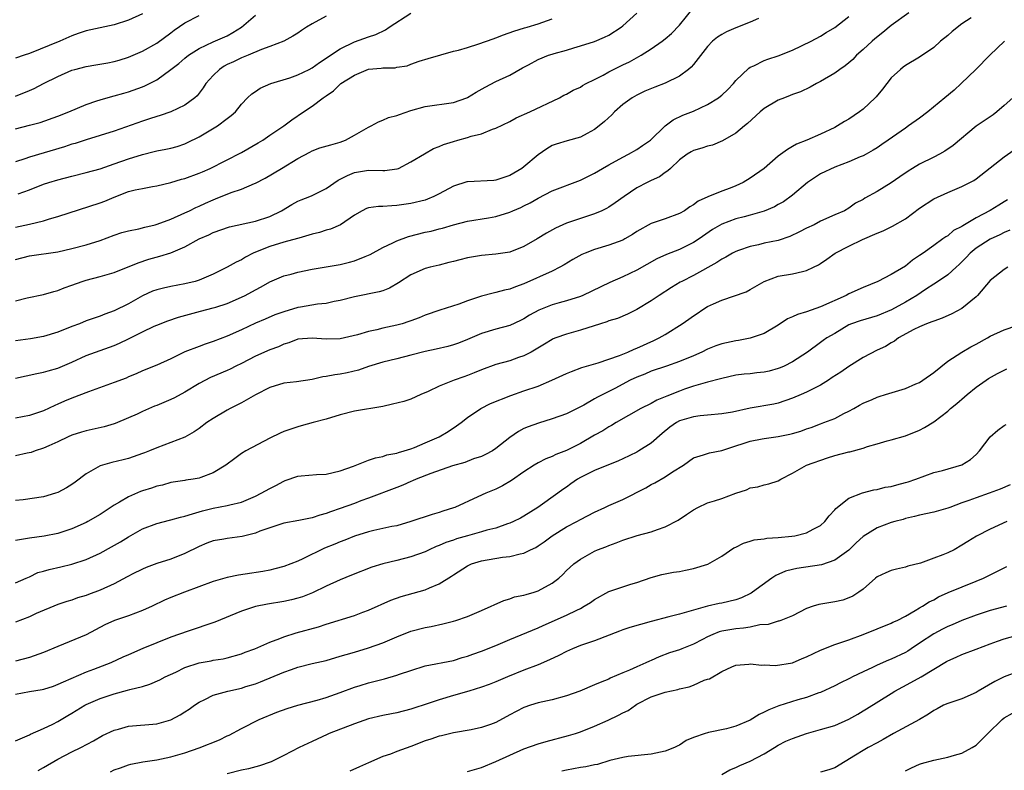
# Model space of a CAD drawing. Units: inches. Extents: x 2547000 to 2550000, y 1557000 to 1560000.
# Drawn here: x 2547542 to 2547681, y 1557338 to 1557444 of the extents above; entities that cross this region are included whole.
import ezdxf

# ---------------------------------------------------------------- set-up
doc = ezdxf.new("R2010")
doc.units = ezdxf.units.IN
doc.header["$MEASUREMENT"] = 0
doc.layers.add('LD25471557_2ft', color=252, linetype='Continuous')

msp = doc.modelspace()

# ---------------------------------------------------------------- linework, layer by layer
at = {"layer": 'LD25471557_2ft'}
for points, elevation in [([(2547541, 1557404.26), (2547542.69, 1557404.69), (2547545, 1557405.15), (2547546.42, 1557405.58), (2547547, 1557405.7), (2547547.9, 1557406.1), (2547549, 1557406.47), (2547550.43, 1557407), (2547551, 1557407.18), (2547553, 1557407.67), (2547555, 1557408.27), (2547558.36, 1557409.64), (2547559.87, 1557410.13), (2547561.43, 1557410.57), (2547563, 1557411.06), (2547565, 1557411.89), (2547567, 1557413), (2547568.39, 1557413.61), (2547569, 1557413.91), (2547571.3, 1557414.7), (2547575, 1557415.53), (2547577, 1557416.18), (2547578.67, 1557417), (2547580.12, 1557417.88), (2547581, 1557418.37), (2547581.45, 1557418.55), (2547582.67, 1557419), (2547583, 1557419.14), (2547585, 1557420.15), (2547586.68, 1557421.32), (2547587, 1557421.47), (2547588, 1557422), (2547589, 1557422.39), (2547591, 1557422.72), (2547593, 1557422.68), (2547593.3, 1557422.7), (2547595, 1557422.91), (2547595.07, 1557422.93), (2547595.25, 1557423), (2547597, 1557423.9), (2547598.93, 1557425.07), (2547600.2, 1557425.8), (2547601, 1557426.1), (2547601.62, 1557426.38), (2547603, 1557426.82), (2547603.62, 1557427), (2547605, 1557427.35), (2547605.54, 1557427.54), (2547607, 1557427.9), (2547608.55, 1557428.55), (2547609, 1557428.69), (2547611, 1557429.64), (2547611.88, 1557430.13), (2547613.82, 1557431), (2547618.05, 1557433), (2547618.66, 1557433.34), (2547619, 1557433.49), (2547619.94, 1557434.06), (2547621, 1557434.51), (2547621.29, 1557434.71), (2547621.82, 1557435), (2547623, 1557435.56), (2547624.19, 1557436.19), (2547625, 1557436.64), (2547625.69, 1557437), (2547627, 1557437.64), (2547627.93, 1557438.07), (2547629.59, 1557439), (2547631, 1557439.92), (2547632.57, 1557441), (2547633, 1557441.33), (2547633.89, 1557442.11), (2547635, 1557443.27), (2547637, 1557445.7)], 8202), ([(2547667.49, 1557445), (2547665, 1557443.21), (2547663.78, 1557442.22), (2547662.67, 1557441.33), (2547662.27, 1557441), (2547661, 1557439.81), (2547660.09, 1557439), (2547659.57, 1557438.43), (2547659, 1557437.93), (2547658.49, 1557437.51), (2547657.7, 1557437), (2547657, 1557436.49), (2547655, 1557435.3), (2547654.41, 1557435), (2547653.51, 1557434.49), (2547652.15, 1557433.85), (2547651, 1557433.44), (2547650.69, 1557433.31), (2547649.87, 1557433), (2547649, 1557432.65), (2547647, 1557431.45), (2547646.46, 1557431), (2547644.66, 1557429.34), (2547644.21, 1557429), (2547643, 1557428), (2547641.12, 1557426.88), (2547639.7, 1557426.3), (2547639, 1557426.12), (2547638.16, 1557425.84), (2547637, 1557425.54), (2547636.66, 1557425.34), (2547636.09, 1557425), (2547635, 1557424.19), (2547633.73, 1557423), (2547633.37, 1557422.63), (2547633, 1557422.39), (2547632.19, 1557421.81), (2547631, 1557421.29), (2547630.43, 1557421), (2547629, 1557420.25), (2547627.17, 1557419), (2547625.9, 1557418.1), (2547625, 1557417.49), (2547624.69, 1557417.31), (2547624.04, 1557417), (2547623, 1557416.54), (2547621, 1557415.91), (2547619, 1557415.23), (2547618.48, 1557415), (2547617.46, 1557414.54), (2547616.17, 1557413.82), (2547614.86, 1557413), (2547613, 1557411.95), (2547611, 1557411.15), (2547609, 1557410.85), (2547607, 1557410.67), (2547605.57, 1557410.43), (2547605, 1557410.31), (2547603.93, 1557410.07), (2547603, 1557409.81), (2547602.34, 1557409.66), (2547601, 1557409.31), (2547599.71, 1557409), (2547599, 1557408.8), (2547597, 1557407.93), (2547595.22, 1557406.78), (2547593.96, 1557406.04), (2547593, 1557405.67), (2547592.5, 1557405.5), (2547589, 1557404.81), (2547587, 1557404.29), (2547586.13, 1557404.13), (2547585, 1557403.88), (2547583.75, 1557403.75), (2547581.36, 1557403.36), (2547581, 1557403.29), (2547579, 1557402.71), (2547577.75, 1557402.25), (2547576.34, 1557401.66), (2547575, 1557401.07), (2547573, 1557400.15), (2547571, 1557399.26), (2547569, 1557398.48), (2547567.88, 1557398.12), (2547567, 1557397.8), (2547564.98, 1557397.02), (2547563, 1557396.05), (2547561, 1557395.15), (2547559, 1557394.34), (2547558.09, 1557393.91), (2547557, 1557393.47), (2547556.68, 1557393.32), (2547555, 1557392.66), (2547551.34, 1557391.34), (2547549, 1557390.46), (2547547.97, 1557390.03), (2547547, 1557389.6), (2547546.57, 1557389.43), (2547545, 1557388.67), (2547543, 1557387.99), (2547541, 1557387.65)], 8208), ([(2547541, 1557410.11), (2547543, 1557410.6), (2547547, 1557411.19), (2547549, 1557411.64), (2547551, 1557412.18), (2547553, 1557412.8), (2547555, 1557413.53), (2547556.09, 1557413.91), (2547557, 1557414.17), (2547558.46, 1557414.46), (2547559.32, 1557414.68), (2547560.77, 1557415), (2547561.08, 1557415.08), (2547563, 1557415.8), (2547565, 1557416.7), (2547565.63, 1557417), (2547566.53, 1557417.47), (2547567, 1557417.66), (2547567.92, 1557418.08), (2547569, 1557418.54), (2547569.34, 1557418.66), (2547571.57, 1557419.57), (2547573, 1557420.05), (2547574.86, 1557420.86), (2547575, 1557420.91), (2547576.38, 1557421.62), (2547578.66, 1557423), (2547581, 1557424.38), (2547582.69, 1557425.31), (2547583, 1557425.46), (2547584.12, 1557425.88), (2547585.65, 1557426.35), (2547587, 1557426.71), (2547587.72, 1557427), (2547589, 1557427.69), (2547591, 1557428.84), (2547591.36, 1557429), (2547592.4, 1557429.6), (2547593, 1557429.82), (2547593.82, 1557430.18), (2547595, 1557430.47), (2547595.36, 1557430.64), (2547597, 1557431.19), (2547599, 1557431.75), (2547603, 1557432.34), (2547604.89, 1557433), (2547605, 1557433.04), (2547606.22, 1557433.78), (2547607.52, 1557434.48), (2547609, 1557435.27), (2547611, 1557436.21), (2547612.79, 1557437.21), (2547613.66, 1557437.66), (2547615, 1557438.41), (2547616.46, 1557439), (2547617, 1557439.18), (2547617.27, 1557439.27), (2547619, 1557439.72), (2547620.08, 1557440.08), (2547621, 1557440.32), (2547623, 1557440.97), (2547624.41, 1557441.59), (2547625, 1557441.86), (2547626.78, 1557443), (2547627, 1557443.17), (2547629, 1557444.97)], 8200), ([(2547559, 1557444.86), (2547557, 1557443.98), (2547555, 1557443.32), (2547551, 1557442.45), (2547549.91, 1557442.09), (2547549, 1557441.78), (2547547.31, 1557441), (2547543, 1557439.26), (2547542.26, 1557439), (2547541, 1557438.58)], 8188), ([(2547541.4, 1557419.4), (2547543, 1557419.95), (2547545, 1557420.74), (2547545.73, 1557421), (2547547, 1557421.39), (2547549, 1557421.9), (2547551, 1557422.39), (2547553, 1557422.95), (2547555, 1557423.63), (2547557, 1557424.33), (2547559, 1557424.98), (2547560.63, 1557425.37), (2547561, 1557425.47), (2547562.3, 1557425.7), (2547563, 1557425.87), (2547563.89, 1557426.11), (2547565, 1557426.47), (2547565.36, 1557426.64), (2547567, 1557427.47), (2547569.62, 1557429), (2547571, 1557430.06), (2547571.54, 1557430.46), (2547572.15, 1557431), (2547573, 1557432.1), (2547573.84, 1557433), (2547574.45, 1557433.55), (2547575, 1557433.86), (2547575.65, 1557434.35), (2547577.17, 1557435), (2547579.83, 1557435.83), (2547581, 1557436.22), (2547582.57, 1557437), (2547583, 1557437.24), (2547584.03, 1557437.97), (2547587, 1557439.92), (2547589, 1557440.89), (2547591, 1557441.64), (2547592.03, 1557441.97), (2547593.39, 1557442.61), (2547593.93, 1557443), (2547597, 1557444.98)], 8196), ([(2547541, 1557428.6), (2547543, 1557429.1), (2547544.51, 1557429.49), (2547547, 1557430.39), (2547548.58, 1557431), (2547551, 1557432.04), (2547552.54, 1557432.54), (2547553, 1557432.71), (2547554.78, 1557433.22), (2547555, 1557433.26), (2547556.34, 1557433.66), (2547557, 1557433.83), (2547559, 1557434.52), (2547559.34, 1557434.66), (2547561, 1557435.51), (2547563, 1557436.98), (2547564.14, 1557437.86), (2547565, 1557438.59), (2547565.52, 1557439), (2547567, 1557439.95), (2547569, 1557440.89), (2547571, 1557441.77), (2547571.79, 1557442.21), (2547573.01, 1557442.99), (2547575, 1557444.69)], 8192), ([(2547541, 1557433.21), (2547543, 1557434), (2547543.68, 1557434.32), (2547544.96, 1557435), (2547547, 1557436.01), (2547549, 1557436.88), (2547549.41, 1557437), (2547551, 1557437.42), (2547552.37, 1557437.63), (2547554.08, 1557437.92), (2547555, 1557438.12), (2547555.7, 1557438.3), (2547557, 1557438.73), (2547559, 1557439.61), (2547561, 1557440.74), (2547563, 1557442.19), (2547563.46, 1557442.54), (2547565, 1557443.59), (2547567, 1557444.62)], 8190), ([(2547585, 1557444.56), (2547583, 1557443.48), (2547582.22, 1557443), (2547581.49, 1557442.51), (2547581, 1557442.14), (2547580.3, 1557441.7), (2547579, 1557440.98), (2547577, 1557440.24), (2547575.84, 1557439.84), (2547573.94, 1557439), (2547573, 1557438.64), (2547571.9, 1557438.1), (2547571, 1557437.69), (2547570.55, 1557437.45), (2547569.89, 1557437), (2547569, 1557436.13), (2547567.98, 1557435), (2547567.59, 1557434.41), (2547567, 1557433.62), (2547566.72, 1557433.28), (2547566.42, 1557433), (2547565, 1557431.92), (2547563.02, 1557430.98), (2547561.51, 1557430.49), (2547561, 1557430.35), (2547560, 1557430), (2547559, 1557429.69), (2547555, 1557428.25), (2547553, 1557427.63), (2547551, 1557427.04), (2547549.47, 1557426.53), (2547549, 1557426.4), (2547547.96, 1557426.04), (2547543, 1557424.56), (2547542.33, 1557424.33), (2547541, 1557423.93)], 8194), ([(2547541, 1557393.32), (2547544.02, 1557393.98), (2547545, 1557394.14), (2547545.65, 1557394.35), (2547547, 1557394.72), (2547549, 1557395.58), (2547551, 1557396.49), (2547552.34, 1557397), (2547555, 1557397.94), (2547555.75, 1557398.25), (2547557, 1557398.86), (2547559, 1557399.87), (2547560.65, 1557400.65), (2547561, 1557400.81), (2547562.58, 1557401.42), (2547564.08, 1557401.92), (2547567.21, 1557402.79), (2547569, 1557403.24), (2547569.37, 1557403.37), (2547571, 1557403.87), (2547573, 1557404.74), (2547573.52, 1557405), (2547575, 1557405.82), (2547575.78, 1557406.22), (2547577, 1557406.92), (2547579, 1557407.76), (2547580.02, 1557408.02), (2547581, 1557408.31), (2547583, 1557408.73), (2547585, 1557409.05), (2547587, 1557409.41), (2547588.29, 1557409.71), (2547589, 1557409.92), (2547590.53, 1557410.53), (2547591, 1557410.7), (2547591.21, 1557410.79), (2547593, 1557411.79), (2547594.45, 1557412.45), (2547595, 1557412.74), (2547596.65, 1557413.35), (2547599, 1557413.95), (2547599.88, 1557414.12), (2547601, 1557414.43), (2547601.47, 1557414.53), (2547603, 1557414.99), (2547605, 1557415.52), (2547607.98, 1557415.98), (2547609, 1557416.18), (2547611, 1557416.81), (2547611.4, 1557417), (2547612.54, 1557417.46), (2547613, 1557417.68), (2547613.88, 1557418.12), (2547615, 1557418.77), (2547617, 1557419.81), (2547621, 1557421.32), (2547623, 1557422.33), (2547624.1, 1557423), (2547625, 1557423.51), (2547627, 1557424.6), (2547627.8, 1557425), (2547629, 1557425.69), (2547629.79, 1557426.21), (2547630.93, 1557427), (2547632.98, 1557429.02), (2547634.11, 1557429.89), (2547635.48, 1557430.52), (2547637, 1557431.09), (2547639, 1557432.03), (2547640.53, 1557433), (2547640.8, 1557433.2), (2547641, 1557433.37), (2547641.84, 1557434.16), (2547642.65, 1557435), (2547643, 1557435.42), (2547644.81, 1557437.19), (2547645, 1557437.31), (2547645.53, 1557437.53), (2547647, 1557438.25), (2547647.53, 1557438.47), (2547649, 1557438.93), (2547651, 1557439.73), (2547653.68, 1557441), (2547655, 1557441.71), (2547655.79, 1557442.21), (2547657, 1557442.92), (2547659, 1557444.49)], 8206), ([(2547676.3, 1557444.3), (2547675, 1557443.44), (2547673.62, 1557442.38), (2547673, 1557441.81), (2547671.99, 1557441), (2547671, 1557440.1), (2547669, 1557438.75), (2547667, 1557437.54), (2547666.7, 1557437.3), (2547666.31, 1557437), (2547665, 1557435.81), (2547663.77, 1557434.23), (2547662.86, 1557433.14), (2547662.73, 1557433), (2547661, 1557431.39), (2547660.51, 1557431), (2547659, 1557429.96), (2547658.39, 1557429.61), (2547657.4, 1557429), (2547657, 1557428.78), (2547655, 1557427.86), (2547653.02, 1557427), (2547651.56, 1557426.44), (2547651, 1557426.07), (2547650.31, 1557425.69), (2547649, 1557424.71), (2547646.99, 1557423), (2547645, 1557421.59), (2547644.04, 1557421), (2547643, 1557420.51), (2547642.2, 1557420.2), (2547641, 1557419.76), (2547639.03, 1557418.97), (2547637.66, 1557418.34), (2547637, 1557417.84), (2547636.47, 1557417.53), (2547635.71, 1557417), (2547635, 1557416.59), (2547633, 1557415.87), (2547631, 1557415.19), (2547629, 1557414.06), (2547628.37, 1557413.63), (2547627.29, 1557413), (2547627, 1557412.85), (2547625, 1557412.11), (2547623, 1557411.51), (2547621.65, 1557411), (2547621.19, 1557410.81), (2547619.91, 1557410.09), (2547618.67, 1557409.33), (2547618.07, 1557409), (2547617, 1557408.46), (2547613, 1557406.65), (2547611.78, 1557406.22), (2547611, 1557405.89), (2547610.26, 1557405.74), (2547609, 1557405.41), (2547608.65, 1557405.35), (2547607, 1557404.92), (2547605, 1557404.25), (2547603.79, 1557403.79), (2547601.07, 1557402.93), (2547599, 1557402.22), (2547598.16, 1557401.84), (2547597, 1557401.42), (2547596.7, 1557401.3), (2547595.77, 1557401), (2547595, 1557400.78), (2547593, 1557400.36), (2547592.15, 1557400.15), (2547591, 1557399.92), (2547589.45, 1557399.45), (2547587, 1557398.86), (2547585, 1557398.8), (2547583, 1557398.96), (2547581, 1557398.8), (2547579.69, 1557398.31), (2547579, 1557398.11), (2547578.25, 1557397.75), (2547577, 1557397.29), (2547575, 1557396.42), (2547573, 1557395.38), (2547572.22, 1557395), (2547571.42, 1557394.58), (2547571, 1557394.39), (2547568.62, 1557393.38), (2547567, 1557392.52), (2547565, 1557391.3), (2547563.51, 1557390.49), (2547563, 1557390.26), (2547561, 1557389.43), (2547560.68, 1557389.32), (2547559, 1557388.59), (2547558.22, 1557388.22), (2547557, 1557387.67), (2547555.14, 1557386.86), (2547555, 1557386.81), (2547553.58, 1557386.42), (2547551, 1557385.85), (2547550.35, 1557385.65), (2547549, 1557385.22), (2547548.47, 1557385), (2547547, 1557384.29), (2547545.72, 1557383.72), (2547545, 1557383.37), (2547543.82, 1557383), (2547543.23, 1557382.77), (2547542.66, 1557382.66), (2547541, 1557382.28)], 8210), ([(2547646.19, 1557444.19), (2547645, 1557443.67), (2547643, 1557442.91), (2547641.67, 1557442.33), (2547641, 1557441.97), (2547640.41, 1557441.59), (2547639.7, 1557441), (2547639, 1557440.26), (2547637, 1557437.7), (2547636.68, 1557437.32), (2547636.3, 1557437), (2547635, 1557436.04), (2547633, 1557435.05), (2547631.51, 1557434.49), (2547630.09, 1557433.91), (2547629, 1557433.38), (2547628.31, 1557433), (2547627, 1557432.02), (2547625.82, 1557431), (2547625.42, 1557430.58), (2547624.38, 1557429.62), (2547623.63, 1557429), (2547623, 1557428.51), (2547621.95, 1557427.95), (2547621, 1557427.42), (2547619.11, 1557426.89), (2547617.58, 1557426.42), (2547617, 1557426.21), (2547616.24, 1557425.76), (2547615, 1557424.92), (2547613, 1557423.23), (2547612.68, 1557423), (2547611, 1557421.98), (2547609, 1557421.32), (2547608.71, 1557421.29), (2547605, 1557421.11), (2547604.91, 1557421.09), (2547603, 1557420.47), (2547601, 1557419.37), (2547600.22, 1557419), (2547599.36, 1557418.64), (2547599, 1557418.51), (2547597, 1557418.01), (2547595, 1557417.72), (2547594.3, 1557417.7), (2547593, 1557417.61), (2547592.4, 1557417.6), (2547591, 1557417.39), (2547590.7, 1557417.3), (2547590.1, 1557417), (2547589, 1557416.36), (2547587.01, 1557414.99), (2547585.6, 1557414.4), (2547585, 1557414.24), (2547584.06, 1557413.94), (2547583, 1557413.69), (2547581.12, 1557413.12), (2547580.95, 1557413.05), (2547579, 1557412.54), (2547577, 1557411.95), (2547575, 1557411.15), (2547574.68, 1557411), (2547573.57, 1557410.43), (2547573, 1557410.07), (2547572.26, 1557409.74), (2547570.98, 1557409), (2547569, 1557408.04), (2547567, 1557407.17), (2547566.43, 1557407), (2547565, 1557406.65), (2547563, 1557406.29), (2547561.95, 1557406.05), (2547561, 1557405.8), (2547560.41, 1557405.59), (2547559, 1557404.97), (2547557, 1557403.84), (2547555, 1557402.83), (2547553.65, 1557402.35), (2547553, 1557402.09), (2547551, 1557401.39), (2547550.07, 1557401), (2547549, 1557400.59), (2547547, 1557399.81), (2547545, 1557399.21), (2547543.13, 1557398.87), (2547541, 1557398.57)], 8204), ([(2547541, 1557414.65), (2547543, 1557415.08), (2547545, 1557415.58), (2547545.85, 1557415.85), (2547547, 1557416.16), (2547553, 1557418.1), (2547553.65, 1557418.35), (2547555, 1557418.94), (2547557, 1557419.7), (2547557.95, 1557419.95), (2547559, 1557420.16), (2547560.42, 1557420.42), (2547561, 1557420.51), (2547563, 1557421), (2547564.53, 1557421.47), (2547565, 1557421.58), (2547567, 1557422.31), (2547567.49, 1557422.51), (2547568.58, 1557423), (2547573, 1557425.23), (2547575.39, 1557426.61), (2547576.01, 1557427), (2547577, 1557427.69), (2547578.99, 1557429), (2547580.12, 1557429.88), (2547581.77, 1557431), (2547583, 1557431.8), (2547584.59, 1557433), (2547584.85, 1557433.15), (2547585, 1557433.28), (2547586.03, 1557433.97), (2547587.08, 1557435), (2547589, 1557436.21), (2547591, 1557437.05), (2547592.8, 1557437.19), (2547593, 1557437.23), (2547594.75, 1557437.25), (2547595, 1557437.31), (2547596.48, 1557437.52), (2547597, 1557437.74), (2547598.18, 1557438.18), (2547599.44, 1557438.56), (2547603, 1557439.57), (2547603.73, 1557439.73), (2547605, 1557440.13), (2547606.61, 1557440.61), (2547608.65, 1557441.35), (2547609, 1557441.46), (2547610.1, 1557441.9), (2547611.56, 1557442.44), (2547613.09, 1557442.91), (2547613.45, 1557443), (2547615, 1557443.48), (2547617, 1557444.18)], 8198), ([(2547681.05, 1557441), (2547678.97, 1557439), (2547676.99, 1557437.01), (2547674.91, 1557435), (2547673.92, 1557434.08), (2547672.56, 1557433), (2547670.16, 1557431), (2547669, 1557430.12), (2547667.46, 1557429), (2547667, 1557428.71), (2547664.58, 1557427), (2547663.64, 1557426.36), (2547663, 1557425.91), (2547662.44, 1557425.56), (2547661.45, 1557425), (2547661, 1557424.76), (2547660.61, 1557424.61), (2547659, 1557423.93), (2547657, 1557423.17), (2547655, 1557422.21), (2547653.16, 1557421), (2547651, 1557419.21), (2547649.72, 1557418.28), (2547649, 1557417.86), (2547648.45, 1557417.55), (2547647, 1557416.92), (2547645, 1557416.36), (2547644.15, 1557416.15), (2547643, 1557415.83), (2547641, 1557415.08), (2547639.68, 1557414.32), (2547637.79, 1557413), (2547637, 1557412.48), (2547635, 1557411.53), (2547633.18, 1557410.82), (2547631.83, 1557410.17), (2547629, 1557408.59), (2547627, 1557407.65), (2547625.15, 1557406.85), (2547621.34, 1557405), (2547621, 1557404.86), (2547619, 1557404.23), (2547617.97, 1557403.97), (2547617, 1557403.69), (2547615.09, 1557402.91), (2547613.8, 1557402.2), (2547613, 1557401.68), (2547612.53, 1557401.47), (2547611, 1557400.74), (2547609, 1557400.23), (2547607, 1557399.62), (2547605, 1557398.75), (2547603.74, 1557398.26), (2547603, 1557398), (2547602.22, 1557397.78), (2547600.59, 1557397.41), (2547599, 1557397.08), (2547597, 1557396.54), (2547595, 1557396.02), (2547593, 1557395.56), (2547591, 1557394.94), (2547589.59, 1557394.41), (2547587.96, 1557394.04), (2547587, 1557393.87), (2547586.22, 1557393.78), (2547585, 1557393.52), (2547584.52, 1557393.48), (2547583, 1557393.12), (2547580.79, 1557392.79), (2547579, 1557392.58), (2547577, 1557391.99), (2547575, 1557390.95), (2547573, 1557389.79), (2547571.41, 1557389), (2547571, 1557388.77), (2547569, 1557387.59), (2547568.1, 1557387), (2547567, 1557386.15), (2547566.32, 1557385.68), (2547565, 1557384.95), (2547563, 1557384.2), (2547561, 1557383.42), (2547560, 1557383), (2547559.27, 1557382.73), (2547559, 1557382.62), (2547557, 1557381.93), (2547556.27, 1557381.73), (2547554.65, 1557381.35), (2547553.31, 1557381), (2547553, 1557380.9), (2547551, 1557379.76), (2547549.44, 1557378.56), (2547549, 1557378.25), (2547548.23, 1557377.77), (2547547, 1557377.11), (2547546.68, 1557377), (2547545, 1557376.5), (2547542.08, 1557376.08), (2547541, 1557375.98)], 8212), ([(2547682.19, 1557433), (2547681, 1557431.91), (2547679.93, 1557431), (2547679.41, 1557430.59), (2547677, 1557428.97), (2547673.76, 1557426.24), (2547672.57, 1557425.43), (2547671.81, 1557425), (2547671, 1557424.58), (2547669, 1557423.57), (2547668, 1557423), (2547667.38, 1557422.62), (2547666.22, 1557421.78), (2547665, 1557420.94), (2547663, 1557419.74), (2547661.24, 1557418.76), (2547661, 1557418.59), (2547659.95, 1557418.05), (2547659, 1557417.35), (2547658.36, 1557417), (2547657, 1557416.42), (2547655, 1557415.5), (2547654.07, 1557415), (2547653, 1557414.51), (2547652.01, 1557413.99), (2547650.64, 1557413.36), (2547649, 1557412.8), (2547647, 1557412.39), (2547646.18, 1557412.18), (2547645, 1557411.95), (2547643.37, 1557411.37), (2547643, 1557411.25), (2547642.51, 1557411), (2547641.57, 1557410.43), (2547641, 1557410.16), (2547640.32, 1557409.68), (2547637, 1557407.82), (2547635.37, 1557407), (2547635.13, 1557406.87), (2547633.88, 1557406.12), (2547632.12, 1557405), (2547631, 1557404.23), (2547629, 1557403), (2547627.66, 1557402.34), (2547626.24, 1557401.76), (2547625, 1557401.39), (2547624.72, 1557401.28), (2547623.81, 1557401), (2547621, 1557400.08), (2547619, 1557399.52), (2547617.51, 1557399), (2547617.14, 1557398.86), (2547617, 1557398.79), (2547615.89, 1557398.11), (2547614, 1557397), (2547613, 1557396.47), (2547612.22, 1557396.22), (2547611, 1557395.77), (2547609, 1557395.22), (2547607, 1557394.46), (2547605.97, 1557394.03), (2547605, 1557393.67), (2547604.5, 1557393.5), (2547603.12, 1557393), (2547601, 1557392.17), (2547599.43, 1557391.43), (2547598.42, 1557391), (2547597, 1557390.34), (2547595.99, 1557390.01), (2547594.39, 1557389.61), (2547593, 1557389.3), (2547589, 1557388.62), (2547587, 1557388.1), (2547585, 1557387.48), (2547583.16, 1557387), (2547581.46, 1557386.54), (2547581, 1557386.42), (2547579, 1557385.76), (2547578.47, 1557385.53), (2547577, 1557384.82), (2547573.62, 1557383), (2547573, 1557382.64), (2547572.08, 1557381.92), (2547570.8, 1557381), (2547569, 1557379.89), (2547567.25, 1557379.25), (2547567, 1557379.14), (2547566.18, 1557379), (2547565.15, 1557378.85), (2547565, 1557378.82), (2547563, 1557378.52), (2547561.83, 1557378.17), (2547561, 1557378.02), (2547560.26, 1557377.74), (2547559, 1557377.37), (2547558.73, 1557377.27), (2547557, 1557376.49), (2547555.73, 1557375.73), (2547555, 1557375.32), (2547553, 1557374.02), (2547551.24, 1557373), (2547551, 1557372.88), (2547549, 1557371.99), (2547547, 1557371.3), (2547545.08, 1557370.92), (2547543, 1557370.66), (2547541, 1557370.31)], 8214), ([(2547541, 1557364.31), (2547542.53, 1557365), (2547543, 1557365.18), (2547544.2, 1557365.8), (2547545, 1557365.97), (2547545.77, 1557366.23), (2547547.42, 1557366.58), (2547549, 1557366.97), (2547551, 1557367.64), (2547553, 1557368.54), (2547554.6, 1557369.4), (2547555.87, 1557370.13), (2547557, 1557370.83), (2547559, 1557371.97), (2547561, 1557372.72), (2547562.8, 1557373.2), (2547563, 1557373.23), (2547564.36, 1557373.64), (2547565, 1557373.78), (2547566.08, 1557374.08), (2547567, 1557374.37), (2547567.5, 1557374.5), (2547569, 1557374.87), (2547571, 1557375.26), (2547571.36, 1557375.36), (2547573, 1557375.76), (2547574.32, 1557376.32), (2547575, 1557376.59), (2547575.81, 1557377), (2547577, 1557377.7), (2547577.89, 1557378.11), (2547579, 1557378.73), (2547579.21, 1557378.79), (2547581, 1557379.4), (2547581.45, 1557379.45), (2547583.65, 1557379.65), (2547585, 1557379.72), (2547587, 1557380.16), (2547588.86, 1557380.86), (2547591, 1557381.7), (2547591.97, 1557382.03), (2547593, 1557382.23), (2547593.58, 1557382.42), (2547595, 1557382.69), (2547595.23, 1557382.77), (2547596.06, 1557383), (2547597, 1557383.31), (2547597.49, 1557383.49), (2547599, 1557384.13), (2547601.01, 1557385), (2547602.25, 1557385.75), (2547603.46, 1557386.54), (2547604.09, 1557387), (2547605, 1557387.71), (2547606.87, 1557389), (2547608.27, 1557389.73), (2547611.15, 1557390.85), (2547613, 1557391.48), (2547615, 1557392.18), (2547616.92, 1557393), (2547619, 1557393.96), (2547619.74, 1557394.26), (2547621.21, 1557394.79), (2547623.49, 1557395.49), (2547626.51, 1557396.51), (2547627.71, 1557397), (2547628.59, 1557397.41), (2547629, 1557397.55), (2547631.38, 1557398.62), (2547632.16, 1557399), (2547633, 1557399.5), (2547635.41, 1557401), (2547636.35, 1557401.65), (2547637, 1557402.14), (2547637.54, 1557402.46), (2547638.34, 1557403), (2547639, 1557403.42), (2547639.83, 1557403.83), (2547641, 1557404.36), (2547644.46, 1557405.54), (2547645, 1557405.83), (2547647.02, 1557406.98), (2547649, 1557407.73), (2547651, 1557408.08), (2547652.42, 1557408.42), (2547653, 1557408.53), (2547653.97, 1557409), (2547654.68, 1557409.32), (2547655, 1557409.51), (2547655.88, 1557410.12), (2547657.06, 1557411), (2547659, 1557412), (2547660.94, 1557412.94), (2547663, 1557413.84), (2547663.85, 1557414.15), (2547665.17, 1557414.83), (2547667, 1557415.86), (2547669, 1557417.36), (2547671, 1557418.66), (2547673, 1557419.58), (2547675, 1557420.41), (2547676.14, 1557421), (2547676.7, 1557421.3), (2547677, 1557421.52), (2547681, 1557424.63), (2547682.4, 1557425.6)], 8216), ([(2547681.45, 1557418.55), (2547681, 1557418.25), (2547680.21, 1557417.79), (2547679, 1557417.04), (2547677, 1557416), (2547675.36, 1557415), (2547675.13, 1557414.87), (2547675, 1557414.77), (2547673.82, 1557414.18), (2547673, 1557413.45), (2547672.7, 1557413.3), (2547672.32, 1557413), (2547671, 1557412.1), (2547669.49, 1557411), (2547669, 1557410.66), (2547667.98, 1557410.02), (2547667, 1557409.16), (2547665, 1557407.97), (2547663.11, 1557407), (2547661, 1557406.11), (2547659, 1557405.22), (2547658.61, 1557405), (2547655, 1557403.39), (2547653, 1557402.71), (2547651.71, 1557402.29), (2547651, 1557401.97), (2547650.31, 1557401.69), (2547649, 1557400.82), (2547647, 1557399.62), (2547645, 1557398.95), (2547643.37, 1557398.63), (2547643, 1557398.6), (2547641, 1557398.15), (2547640.14, 1557397.86), (2547639, 1557397.4), (2547638.18, 1557397), (2547637, 1557396.48), (2547635, 1557395.65), (2547633.16, 1557395), (2547631, 1557394.27), (2547630.12, 1557393.88), (2547629, 1557393.45), (2547628.04, 1557393), (2547625.85, 1557391.85), (2547624.15, 1557391), (2547623.4, 1557390.6), (2547623, 1557390.35), (2547621.49, 1557389.49), (2547621, 1557389.23), (2547619, 1557388.27), (2547617, 1557387.52), (2547615.07, 1557386.93), (2547613.59, 1557386.41), (2547613, 1557386.15), (2547612.23, 1557385.76), (2547611, 1557384.92), (2547609, 1557383.32), (2547608.52, 1557383), (2547607.53, 1557382.47), (2547607, 1557382.23), (2547605.86, 1557381.86), (2547604.62, 1557381.38), (2547602.88, 1557380.88), (2547599.81, 1557379.81), (2547597.73, 1557379), (2547597.24, 1557378.76), (2547597, 1557378.67), (2547595.83, 1557378.17), (2547595, 1557377.83), (2547591, 1557376.3), (2547589.91, 1557375.91), (2547589, 1557375.55), (2547587, 1557374.85), (2547585.61, 1557374.39), (2547585, 1557374.14), (2547584.08, 1557373.92), (2547583, 1557373.52), (2547581.14, 1557373.14), (2547579, 1557372.76), (2547577, 1557372.13), (2547575.62, 1557371.62), (2547575, 1557371.36), (2547573.12, 1557370.88), (2547571, 1557370.62), (2547570.52, 1557370.52), (2547569, 1557370.26), (2547568.08, 1557369.92), (2547567, 1557369.48), (2547565, 1557368.47), (2547563, 1557367.69), (2547561, 1557367.06), (2547559.5, 1557366.5), (2547559, 1557366.28), (2547557.55, 1557365.55), (2547557, 1557365.26), (2547556.84, 1557365.16), (2547555, 1557364.2), (2547553, 1557363.27), (2547551.34, 1557362.66), (2547551, 1557362.51), (2547549.81, 1557362.19), (2547549, 1557361.89), (2547548.3, 1557361.7), (2547547, 1557361.26), (2547543.96, 1557359.96), (2547543, 1557359.5), (2547541, 1557358.77)], 8218), ([(2547681.76, 1557414.24), (2547681, 1557413.94), (2547680.39, 1557413.61), (2547679, 1557412.98), (2547677, 1557411.7), (2547676.15, 1557411), (2547675.61, 1557410.39), (2547674.62, 1557409.38), (2547674.18, 1557409), (2547673, 1557407.91), (2547671.25, 1557406.75), (2547671, 1557406.61), (2547669.84, 1557405.84), (2547668.63, 1557405), (2547667, 1557404.05), (2547665.03, 1557402.97), (2547663, 1557402.1), (2547660.59, 1557401.41), (2547659.36, 1557401), (2547659, 1557400.85), (2547657, 1557399.64), (2547655.88, 1557399), (2547655.37, 1557398.63), (2547655, 1557398.33), (2547653.12, 1557397), (2547651, 1557395.62), (2547649.85, 1557395), (2547649.25, 1557394.75), (2547649, 1557394.66), (2547647.7, 1557394.3), (2547647, 1557394.13), (2547645.97, 1557394.03), (2547645, 1557393.91), (2547644.15, 1557393.85), (2547643, 1557393.71), (2547641, 1557393.27), (2547640.8, 1557393.2), (2547639, 1557392.71), (2547638.63, 1557392.63), (2547637, 1557392.15), (2547635.72, 1557391.72), (2547635, 1557391.47), (2547633.24, 1557390.76), (2547633, 1557390.65), (2547631.82, 1557390.18), (2547631, 1557389.73), (2547629.53, 1557389), (2547626.06, 1557387), (2547625.41, 1557386.59), (2547625, 1557386.4), (2547624.15, 1557385.85), (2547623, 1557385.22), (2547621, 1557384.06), (2547619, 1557383.06), (2547617.53, 1557382.47), (2547617, 1557382.23), (2547616.1, 1557381.9), (2547615, 1557381.33), (2547614.43, 1557381), (2547613, 1557380.05), (2547611.21, 1557378.79), (2547609.95, 1557378.05), (2547609, 1557377.59), (2547607.58, 1557377), (2547606.49, 1557376.49), (2547603.19, 1557375), (2547603, 1557374.93), (2547601.52, 1557374.48), (2547601, 1557374.3), (2547599.98, 1557374.02), (2547597, 1557372.99), (2547595, 1557372.41), (2547594.28, 1557372.28), (2547591.73, 1557371.73), (2547591, 1557371.56), (2547589, 1557370.93), (2547587.63, 1557370.37), (2547587, 1557370.14), (2547586.2, 1557369.8), (2547584.77, 1557369.23), (2547581.71, 1557367.71), (2547581, 1557367.37), (2547579, 1557366.63), (2547577.71, 1557366.29), (2547577, 1557366.13), (2547576.05, 1557365.95), (2547573.55, 1557365.55), (2547572.58, 1557365.42), (2547571, 1557365.1), (2547569, 1557364.5), (2547564.96, 1557363), (2547563, 1557362.25), (2547562.13, 1557361.87), (2547560.35, 1557361), (2547559, 1557360.39), (2547557, 1557359.66), (2547555.01, 1557358.99), (2547553.64, 1557358.36), (2547552.34, 1557357.66), (2547551, 1557356.98), (2547547, 1557355.33), (2547545, 1557354.44), (2547543, 1557353.76), (2547541, 1557353.23)], 8220), ([(2547681.51, 1557409), (2547681, 1557408.69), (2547679, 1557407.12), (2547677.2, 1557405), (2547677, 1557404.82), (2547675, 1557403.18), (2547673.58, 1557402.42), (2547672.19, 1557401.81), (2547671, 1557401.38), (2547670.74, 1557401.26), (2547669.97, 1557401), (2547669, 1557400.58), (2547668.17, 1557400.18), (2547666, 1557399), (2547665.47, 1557398.53), (2547665, 1557398.31), (2547664.2, 1557397.8), (2547663, 1557397.27), (2547661, 1557396.2), (2547659, 1557394.94), (2547657.84, 1557394.16), (2547656.63, 1557393.37), (2547656.09, 1557393), (2547655, 1557392.29), (2547653, 1557391.3), (2547652.24, 1557391), (2547651, 1557390.46), (2547649, 1557389.78), (2547648.37, 1557389.63), (2547645, 1557389.04), (2547642.5, 1557388.5), (2547641, 1557388.23), (2547639, 1557388.04), (2547637.96, 1557387.96), (2547637, 1557387.84), (2547635, 1557387.24), (2547634.57, 1557387), (2547633.64, 1557386.36), (2547632.54, 1557385.46), (2547631, 1557384.11), (2547629.27, 1557383), (2547629, 1557382.84), (2547627, 1557381.88), (2547626.39, 1557381.61), (2547623, 1557380.21), (2547621, 1557379.23), (2547620.59, 1557379), (2547619.65, 1557378.35), (2547619, 1557377.86), (2547618.48, 1557377.52), (2547617.8, 1557377), (2547614.97, 1557375), (2547613, 1557373.78), (2547612.5, 1557373.5), (2547611.53, 1557373), (2547611, 1557372.77), (2547610.67, 1557372.67), (2547609, 1557372.08), (2547607.76, 1557371.76), (2547607, 1557371.52), (2547605, 1557370.98), (2547603.46, 1557370.54), (2547603, 1557370.38), (2547601.96, 1557370.04), (2547601, 1557369.61), (2547600.55, 1557369.45), (2547599.56, 1557369), (2547599, 1557368.73), (2547597, 1557367.99), (2547595, 1557367.5), (2547593, 1557367.03), (2547591.45, 1557366.55), (2547588.59, 1557365.41), (2547587, 1557364.76), (2547585, 1557363.86), (2547583.08, 1557362.92), (2547581.65, 1557362.35), (2547581, 1557362.13), (2547580.1, 1557361.9), (2547579, 1557361.67), (2547576.68, 1557361.32), (2547575, 1557360.99), (2547573, 1557360.32), (2547569.23, 1557358.77), (2547565.46, 1557357.46), (2547563, 1557356.64), (2547561, 1557355.85), (2547559.02, 1557355.02), (2547557, 1557354.15), (2547556.22, 1557353.78), (2547554.51, 1557353), (2547552.05, 1557352.05), (2547551, 1557351.66), (2547547.74, 1557350.26), (2547547, 1557349.91), (2547546.34, 1557349.66), (2547545, 1557349.23), (2547544.81, 1557349.19), (2547543, 1557348.89), (2547541, 1557348.5)], 8222), ([(2547541, 1557341.94), (2547542.65, 1557342.65), (2547543, 1557342.81), (2547543.12, 1557342.88), (2547545, 1557343.69), (2547546.32, 1557344.32), (2547547, 1557344.68), (2547548.44, 1557345.56), (2547549, 1557345.88), (2547550.81, 1557347), (2547551, 1557347.1), (2547553, 1557347.96), (2547555, 1557348.59), (2547556.89, 1557349.11), (2547557.21, 1557349.21), (2547559, 1557349.67), (2547560.03, 1557349.97), (2547561.43, 1557350.57), (2547562.19, 1557351), (2547563.7, 1557351.7), (2547565, 1557352.32), (2547567, 1557352.99), (2547568.71, 1557353.29), (2547569, 1557353.37), (2547570.42, 1557353.58), (2547571, 1557353.71), (2547573, 1557354.28), (2547573.51, 1557354.49), (2547574.91, 1557355), (2547577, 1557355.91), (2547578.44, 1557356.44), (2547579, 1557356.68), (2547580.76, 1557357.24), (2547583.89, 1557358.11), (2547585, 1557358.48), (2547589, 1557359.72), (2547590.17, 1557360.17), (2547591, 1557360.46), (2547594.14, 1557361.86), (2547595.63, 1557362.37), (2547599, 1557363.34), (2547599.63, 1557363.63), (2547601, 1557364.18), (2547602.73, 1557365.27), (2547603, 1557365.46), (2547605, 1557366.74), (2547605.59, 1557367), (2547607, 1557367.43), (2547609.95, 1557367.95), (2547611, 1557368.06), (2547612.44, 1557368.44), (2547613, 1557368.54), (2547613.92, 1557369), (2547614.66, 1557369.34), (2547615, 1557369.55), (2547615.85, 1557370.15), (2547617, 1557371), (2547619, 1557372.24), (2547620.49, 1557373), (2547621, 1557373.29), (2547623, 1557374.34), (2547624.47, 1557375), (2547625, 1557375.26), (2547627, 1557376.14), (2547630.23, 1557377.77), (2547631, 1557378.23), (2547631.52, 1557378.48), (2547633, 1557379.34), (2547634.02, 1557380.02), (2547635.58, 1557381), (2547637, 1557382), (2547638.43, 1557382.43), (2547639.27, 1557382.73), (2547641, 1557383.04), (2547643, 1557383.72), (2547644.05, 1557384.05), (2547645, 1557384.4), (2547646.7, 1557384.7), (2547647, 1557384.77), (2547649, 1557385.03), (2547650.63, 1557385.37), (2547651, 1557385.46), (2547652.19, 1557385.81), (2547653, 1557386.12), (2547653.68, 1557386.32), (2547655, 1557386.85), (2547655.47, 1557387), (2547657, 1557387.61), (2547658.28, 1557388.28), (2547659, 1557388.62), (2547659.71, 1557389), (2547660.52, 1557389.48), (2547661, 1557389.74), (2547662.27, 1557390.27), (2547663, 1557390.62), (2547663.28, 1557390.72), (2547664.18, 1557391), (2547667, 1557391.83), (2547668.49, 1557392.49), (2547669, 1557392.7), (2547669.46, 1557393), (2547671, 1557394.11), (2547673, 1557395.7), (2547675, 1557397), (2547676.27, 1557397.73), (2547677, 1557398.11), (2547678.63, 1557399), (2547679, 1557399.22), (2547681, 1557400.16), (2547682.76, 1557400.76)], 8224), ([(2547544.22, 1557337.78), (2547545, 1557338.18), (2547547, 1557339.34), (2547549, 1557340.38), (2547550.28, 1557341), (2547552.04, 1557341.96), (2547553.31, 1557342.69), (2547555, 1557343.47), (2547555.61, 1557343.61), (2547557, 1557344.01), (2547561, 1557344.37), (2547563, 1557344.95), (2547564.35, 1557345.65), (2547565, 1557346.07), (2547565.58, 1557346.42), (2547566.36, 1557347), (2547567, 1557347.45), (2547567.82, 1557347.82), (2547569, 1557348.43), (2547571.07, 1557349), (2547573, 1557349.42), (2547573.63, 1557349.63), (2547575, 1557350.04), (2547575.71, 1557350.29), (2547579, 1557351.68), (2547580.07, 1557352.07), (2547581, 1557352.39), (2547583, 1557352.89), (2547585, 1557353.35), (2547587, 1557353.92), (2547587.81, 1557354.19), (2547589, 1557354.5), (2547591, 1557355.1), (2547593, 1557355.84), (2547595, 1557356.69), (2547597, 1557357.46), (2547599, 1557357.99), (2547599.85, 1557358.15), (2547601.5, 1557358.5), (2547603, 1557358.89), (2547603.35, 1557359), (2547605, 1557359.57), (2547607, 1557360.4), (2547608.37, 1557361), (2547608.78, 1557361.22), (2547610.16, 1557361.84), (2547611, 1557362.07), (2547611.68, 1557362.32), (2547613, 1557362.58), (2547613.31, 1557362.69), (2547614.46, 1557363), (2547615, 1557363.17), (2547617, 1557364.27), (2547617.95, 1557365), (2547618.49, 1557365.51), (2547619, 1557366.05), (2547619.49, 1557366.51), (2547620.08, 1557367), (2547621, 1557367.69), (2547623, 1557368.81), (2547623.43, 1557369), (2547624.58, 1557369.42), (2547625, 1557369.62), (2547626.03, 1557369.97), (2547627, 1557370.38), (2547629.01, 1557371.01), (2547631, 1557371.55), (2547631.88, 1557371.87), (2547633, 1557372.24), (2547634.81, 1557373.19), (2547636.02, 1557373.98), (2547637, 1557374.68), (2547637.61, 1557375), (2547639, 1557375.63), (2547639.95, 1557375.95), (2547641, 1557376.25), (2547643, 1557377), (2547644.52, 1557377.48), (2547645, 1557377.76), (2547646.09, 1557377.91), (2547647, 1557378.22), (2547647.67, 1557378.33), (2547649, 1557378.76), (2547649.36, 1557379), (2547651, 1557379.86), (2547653, 1557381), (2547655.96, 1557382.04), (2547657, 1557382.34), (2547659, 1557382.86), (2547659.12, 1557382.88), (2547661, 1557383.39), (2547661.62, 1557383.62), (2547663, 1557383.99), (2547664.43, 1557384.43), (2547665, 1557384.57), (2547667, 1557385.15), (2547669, 1557385.94), (2547669.71, 1557386.29), (2547671, 1557387.13), (2547673, 1557388.64), (2547673.4, 1557389), (2547674.28, 1557389.72), (2547675.35, 1557390.65), (2547675.72, 1557391), (2547677, 1557392), (2547678.41, 1557393), (2547678.77, 1557393.23), (2547680.05, 1557393.95), (2547681, 1557394.45), (2547681.38, 1557394.62)], 8226), ([(2547554.45, 1557337.55), (2547555, 1557337.83), (2547555.88, 1557338.12), (2547557, 1557338.55), (2547557.35, 1557338.65), (2547559.02, 1557338.98), (2547561, 1557339.27), (2547563, 1557339.68), (2547563.99, 1557339.99), (2547565, 1557340.27), (2547567, 1557340.97), (2547569.88, 1557342.12), (2547571, 1557342.67), (2547571.24, 1557342.76), (2547573, 1557343.71), (2547575.51, 1557345), (2547578, 1557346), (2547579.46, 1557346.54), (2547581, 1557347), (2547583.71, 1557347.71), (2547585, 1557348.1), (2547587, 1557348.79), (2547589, 1557349.54), (2547589.81, 1557349.81), (2547591, 1557350.19), (2547593.25, 1557350.75), (2547595, 1557351.24), (2547595.38, 1557351.38), (2547597, 1557351.93), (2547599, 1557352.57), (2547603, 1557353.35), (2547604.25, 1557353.75), (2547605, 1557353.95), (2547605.76, 1557354.24), (2547607, 1557354.66), (2547609, 1557355.45), (2547611, 1557356.31), (2547615, 1557357.97), (2547615.71, 1557358.29), (2547619, 1557359.73), (2547620.47, 1557360.47), (2547621, 1557360.71), (2547621.52, 1557361), (2547622.44, 1557361.56), (2547623, 1557361.96), (2547625, 1557363.08), (2547628.12, 1557364.12), (2547629, 1557364.35), (2547631, 1557365.08), (2547632.52, 1557365.48), (2547633, 1557365.58), (2547634.18, 1557365.82), (2547635, 1557365.93), (2547635.87, 1557366.13), (2547637, 1557366.37), (2547639.02, 1557366.98), (2547641, 1557368.11), (2547642.73, 1557369.27), (2547643, 1557369.39), (2547644.07, 1557369.93), (2547645, 1557370.22), (2547645.6, 1557370.4), (2547647, 1557370.56), (2547647.37, 1557370.63), (2547649, 1557370.72), (2547650.93, 1557370.93), (2547651.34, 1557371), (2547653, 1557371.4), (2547653.92, 1557371.92), (2547655, 1557372.46), (2547655.58, 1557373), (2547656.19, 1557373.81), (2547657, 1557374.67), (2547657.14, 1557374.86), (2547659, 1557376.33), (2547660.92, 1557377.08), (2547662.51, 1557377.49), (2547663, 1557377.55), (2547664.15, 1557377.85), (2547665, 1557377.97), (2547665.79, 1557378.21), (2547667, 1557378.52), (2547667.37, 1557378.63), (2547668.49, 1557379), (2547671, 1557379.92), (2547672.24, 1557380.24), (2547675, 1557381.04), (2547676.2, 1557381.8), (2547677, 1557382.51), (2547677.47, 1557383), (2547679, 1557385.01), (2547680.08, 1557385.92), (2547681, 1557386.59), (2547681.28, 1557386.72)], 8228), ([(2547681.82, 1557378.18), (2547680.42, 1557377.58), (2547678.87, 1557377), (2547677, 1557376.37), (2547675.97, 1557375.97), (2547675, 1557375.63), (2547673.28, 1557375), (2547673, 1557374.88), (2547671, 1557374.33), (2547669, 1557373.89), (2547668.3, 1557373.7), (2547667, 1557373.41), (2547666.69, 1557373.31), (2547665.49, 1557373), (2547665, 1557372.85), (2547663, 1557372.11), (2547661, 1557370.9), (2547660.02, 1557369.98), (2547659, 1557368.97), (2547657, 1557367.51), (2547655.12, 1557366.88), (2547651.64, 1557366.36), (2547651, 1557366.23), (2547650.04, 1557365.96), (2547648.64, 1557365.37), (2547648.11, 1557365), (2547645.36, 1557363), (2547645.14, 1557362.86), (2547643.78, 1557362.22), (2547643, 1557361.93), (2547641, 1557361.44), (2547640.62, 1557361.38), (2547638.99, 1557361.01), (2547637, 1557360.46), (2547635, 1557359.87), (2547633.52, 1557359.53), (2547631, 1557358.84), (2547628, 1557358), (2547627, 1557357.67), (2547626.51, 1557357.49), (2547623, 1557356.11), (2547621, 1557355.44), (2547619.86, 1557355), (2547619, 1557354.61), (2547617.95, 1557354.05), (2547616.6, 1557353.4), (2547615, 1557352.73), (2547613, 1557351.96), (2547610.66, 1557351), (2547609, 1557350.3), (2547608.07, 1557349.93), (2547607, 1557349.56), (2547605.19, 1557349), (2547603, 1557348.38), (2547601, 1557347.78), (2547599.16, 1557347.16), (2547597.41, 1557346.59), (2547597, 1557346.43), (2547595, 1557345.91), (2547594.24, 1557345.76), (2547593, 1557345.54), (2547591, 1557345.07), (2547589, 1557344.38), (2547585.43, 1557343), (2547585.13, 1557342.87), (2547583, 1557341.88), (2547581.16, 1557341), (2547579, 1557339.87), (2547577.21, 1557339), (2547577.07, 1557338.93), (2547575.58, 1557338.42), (2547573.99, 1557338.01), (2547573, 1557337.8), (2547571, 1557337.29)], 8230), ([(2547681.34, 1557373), (2547679, 1557371.94), (2547677.04, 1557370.95), (2547675.83, 1557370.17), (2547675, 1557369.65), (2547673.88, 1557369), (2547673, 1557368.57), (2547672.28, 1557368.28), (2547671, 1557367.8), (2547669.13, 1557367.13), (2547667.33, 1557366.67), (2547667, 1557366.53), (2547665.72, 1557366.28), (2547665, 1557366.06), (2547664.24, 1557365.76), (2547663, 1557365.17), (2547662.78, 1557365), (2547661, 1557363.44), (2547660.41, 1557363), (2547659.56, 1557362.44), (2547659, 1557362.19), (2547658.12, 1557361.88), (2547657, 1557361.65), (2547654.74, 1557361.26), (2547653.93, 1557361), (2547653, 1557360.68), (2547651, 1557359.67), (2547649.34, 1557359), (2547649.09, 1557358.91), (2547649, 1557358.89), (2547647.56, 1557358.44), (2547646.37, 1557358.37), (2547645, 1557358.06), (2547644.1, 1557357.9), (2547643, 1557357.82), (2547641, 1557357.46), (2547640.64, 1557357.37), (2547639.74, 1557357), (2547639, 1557356.67), (2547638.29, 1557356.29), (2547637, 1557355.64), (2547635.33, 1557355), (2547635, 1557354.85), (2547633.59, 1557354.41), (2547632.13, 1557353.87), (2547631, 1557353.35), (2547630.75, 1557353.25), (2547630.27, 1557353), (2547629, 1557352.45), (2547627.96, 1557351.96), (2547627, 1557351.58), (2547625.18, 1557350.82), (2547625, 1557350.71), (2547623.77, 1557350.23), (2547623, 1557349.87), (2547620.93, 1557349), (2547619, 1557348.31), (2547617, 1557347.74), (2547615, 1557347.32), (2547613.94, 1557347), (2547613, 1557346.69), (2547611.9, 1557346.1), (2547611, 1557345.64), (2547609, 1557344.56), (2547608.28, 1557344.28), (2547607, 1557343.83), (2547605.5, 1557343.5), (2547603, 1557343.09), (2547601.33, 1557342.67), (2547601, 1557342.63), (2547599.83, 1557342.17), (2547599, 1557341.94), (2547597, 1557341.17), (2547595, 1557340.47), (2547594.09, 1557340.09), (2547593, 1557339.72), (2547591, 1557338.83), (2547589.72, 1557338.28), (2547588.36, 1557337.64)], 8232), ([(2547605, 1557337.61), (2547607, 1557338.2), (2547609, 1557339.05), (2547611, 1557339.95), (2547613, 1557340.81), (2547615, 1557341.53), (2547616.12, 1557341.88), (2547619.29, 1557342.71), (2547620.29, 1557343), (2547621, 1557343.23), (2547623, 1557344.03), (2547624.9, 1557344.9), (2547626.39, 1557345.61), (2547627, 1557345.93), (2547627.73, 1557346.27), (2547628.79, 1557347), (2547629, 1557347.13), (2547631, 1557348.17), (2547633, 1557348.86), (2547634.77, 1557349.23), (2547635, 1557349.31), (2547636.38, 1557349.62), (2547637, 1557349.85), (2547638.53, 1557350.53), (2547639, 1557350.67), (2547639.27, 1557350.73), (2547641, 1557351.77), (2547642.42, 1557352.42), (2547643, 1557352.65), (2547644.81, 1557352.81), (2547645, 1557352.85), (2547646.67, 1557352.67), (2547647, 1557352.71), (2547648.61, 1557352.61), (2547651, 1557353.02), (2547652.38, 1557353.62), (2547653, 1557353.84), (2547655, 1557354.79), (2547657, 1557355.61), (2547657.88, 1557355.88), (2547659, 1557356.27), (2547661, 1557357.01), (2547663, 1557357.83), (2547665, 1557358.63), (2547665.24, 1557358.76), (2547665.81, 1557359), (2547667, 1557359.61), (2547668.4, 1557360.4), (2547669, 1557360.77), (2547669.42, 1557361), (2547670.38, 1557361.62), (2547671, 1557361.93), (2547671.68, 1557362.33), (2547673.06, 1557362.94), (2547677, 1557364.54), (2547678.05, 1557365), (2547680.04, 1557365.96), (2547681, 1557366.47), (2547681.37, 1557366.63)], 8234), ([(2547681.32, 1557361), (2547679, 1557360.4), (2547677, 1557359.75), (2547675, 1557358.98), (2547673.63, 1557358.37), (2547673, 1557358.13), (2547672.24, 1557357.76), (2547671, 1557357.11), (2547669, 1557355.77), (2547667.82, 1557355), (2547667.34, 1557354.66), (2547667, 1557354.47), (2547665, 1557353.52), (2547664.62, 1557353.38), (2547663, 1557352.66), (2547662.34, 1557352.34), (2547661, 1557351.73), (2547659.49, 1557351), (2547659.16, 1557350.84), (2547659, 1557350.73), (2547657.81, 1557350.19), (2547657, 1557349.72), (2547655, 1557348.81), (2547654.73, 1557348.73), (2547653, 1557348.11), (2547651.77, 1557347.77), (2547649.09, 1557346.91), (2547647.65, 1557346.35), (2547647, 1557346), (2547646.31, 1557345.69), (2547645, 1557344.88), (2547643, 1557344.02), (2547641.67, 1557343.67), (2547639.12, 1557343.12), (2547639, 1557343.1), (2547638.66, 1557343), (2547637, 1557342.41), (2547635.98, 1557342.02), (2547635, 1557341.34), (2547634.76, 1557341.24), (2547634.33, 1557341), (2547633, 1557340.49), (2547632.34, 1557340.34), (2547631, 1557340.07), (2547627.75, 1557339.75), (2547627, 1557339.62), (2547625.16, 1557339.16), (2547623.4, 1557338.6), (2547623, 1557338.55), (2547621.74, 1557338.26), (2547621, 1557338.19), (2547619, 1557337.81), (2547618.36, 1557337.64)], 8236), ([(2547641, 1557337.21), (2547642.16, 1557337.84), (2547643, 1557338.17), (2547643.55, 1557338.45), (2547645, 1557339.07), (2547647, 1557340.14), (2547648.48, 1557341), (2547649, 1557341.32), (2547650.09, 1557341.91), (2547651, 1557342.31), (2547652.98, 1557343), (2547655, 1557343.54), (2547657, 1557344.15), (2547658.98, 1557345.02), (2547660.27, 1557345.73), (2547661, 1557346.21), (2547661.51, 1557346.49), (2547665, 1557348.67), (2547665.51, 1557349), (2547667.79, 1557350.21), (2547669.25, 1557351), (2547672.82, 1557353.18), (2547673, 1557353.3), (2547674.19, 1557353.81), (2547675, 1557354.2), (2547677, 1557354.93), (2547679, 1557355.68), (2547680.05, 1557356.05), (2547681, 1557356.4), (2547683.22, 1557357)], 8238), ([(2547683, 1557351.77), (2547681, 1557351), (2547679.65, 1557350.35), (2547677.31, 1557349), (2547677, 1557348.81), (2547675, 1557347.89), (2547673, 1557347.25), (2547672.41, 1557347), (2547671.5, 1557346.5), (2547671, 1557346.27), (2547670.27, 1557345.73), (2547669.01, 1557345), (2547665.33, 1557343), (2547663.86, 1557342.14), (2547663, 1557341.67), (2547661.71, 1557341), (2547661, 1557340.61), (2547659.91, 1557339.91), (2547657, 1557338.13), (2547656.16, 1557337.84), (2547655, 1557337.51)], 8240), ([(2547667, 1557337.71), (2547667.87, 1557338.13), (2547669, 1557338.65), (2547669.26, 1557338.74), (2547671, 1557339.23), (2547673, 1557339.66), (2547673.94, 1557339.94), (2547675, 1557340.21), (2547676.47, 1557341), (2547677, 1557341.33), (2547678.66, 1557343), (2547680.72, 1557345), (2547681, 1557345.21), (2547682.14, 1557345.86)], 8242)]:
    msp.add_lwpolyline(points, dxfattribs=dict(at, elevation=elevation))

doc.saveas('drawing.dxf')
